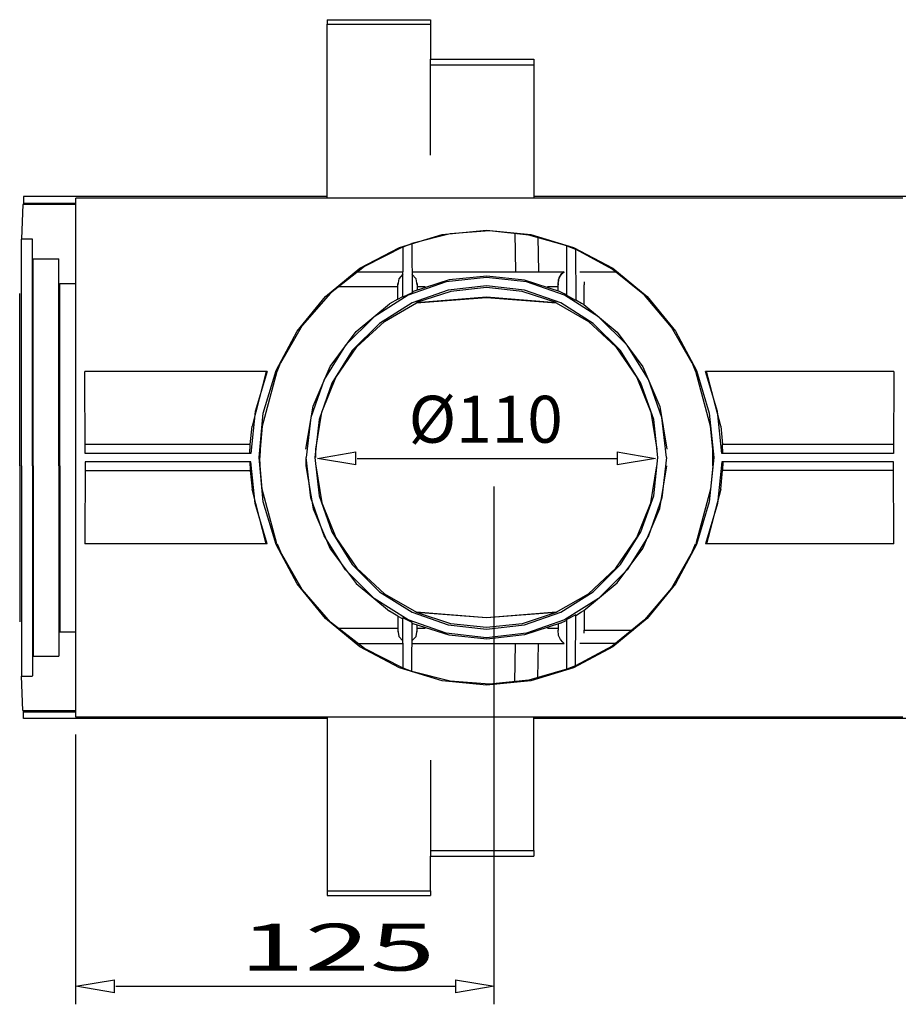
# Model space of a CAD drawing. Units: inches. Extents: x 58 to 101.7, y -31.5 to 31.5.
# Drawn here: x 58.4 to 62, y 6.8 to 10.8 of the extents above; entities that cross this region are included whole.
import ezdxf

# ---------------------------------------------------------------- set-up
doc = ezdxf.new("R2010")
doc.units = ezdxf.units.IN
doc.header["$MEASUREMENT"] = 0
doc.layers.add('Layer 1', color=7, linetype='Continuous')

# ---------------------------------------------------------------- blocks, each defined once
blk = doc.blocks.new('Polyline_306', base_point=(3884.4868, 4066.5491))
at = {"layer": 'Layer 1', "color": 0, "linetype": 'Continuous'}
for p, q in [((61.2828, 8.9976), (61.2646, 8.8268)), ((61.2646, 8.8268), (61.2159, 8.6623))]:
    blk.add_line(p, q, dxfattribs=at)
blk = doc.blocks.new('Polyline_308', base_point=(2684.995, 3850.2197))
at = {"layer": 'Layer 1', "color": 0, "linetype": 'Continuous'}
for p, q in [((59.3754, 8.8268), (59.3573, 8.9976)), ((59.4236, 8.6623), (59.3754, 8.8268))]:
    blk.add_line(p, q, dxfattribs=at)
blk = doc.blocks.new('Polyline_309', base_point=(2814.0859, 4055.3025))
at = {"layer": 'Layer 1', "color": 0, "linetype": 'Continuous'}
for p, q in [((59.6236, 8.9802), (59.648, 8.8296)), ((60.9921, 8.8296), (61.0165, 8.9802)), ((59.648, 8.8296), (59.7045, 8.6874)), ((60.9356, 8.6874), (60.9921, 8.8296)), ((59.7045, 8.6874), (59.7909, 8.5619)), ((60.8492, 8.5619), (60.9356, 8.6874)), ((59.7909, 8.5619), (59.9032, 8.458)), ((60.737, 8.458), (60.8492, 8.5619)), ((59.9032, 8.458), (60.0349, 8.3821)), ((60.6052, 8.3821), (60.737, 8.458)), ((60.0349, 8.3821), (60.3201, 8.3612)), ((60.3201, 8.3612), (60.6052, 8.3821))]:
    blk.add_line(p, q, dxfattribs=at)
blk = doc.blocks.new('Polyline_318', base_point=(3498.6143, 3528.2258))
at = {"layer": 'Layer 1', "color": 0, "linetype": 'Continuous'}
for p, q in [((60.0154, 8.1402), (59.9798, 8.1534)), ((60.1716, 8.1004), (60.0154, 8.1402)), ((60.6491, 8.1492), (60.4936, 8.1046)), ((60.6847, 8.1632), (60.6491, 8.1492)), ((60.3333, 8.0886), (60.1716, 8.1004)), ((60.4936, 8.1046), (60.3333, 8.0886))]:
    blk.add_line(p, q, dxfattribs=at)
blk = doc.blocks.new('Polyline_319', base_point=(3066.8445, 3513.3565))
at = {"layer": 'Layer 1', "color": 0, "linetype": 'Continuous'}
for p, q in [((60.0161, 8.3409), (59.9791, 8.3591)), ((60.0154, 8.1402), (60.0161, 8.3409))]:
    blk.add_line(p, q, dxfattribs=at)
blk = doc.blocks.new('Polyline_320', base_point=(2787.103, 4077.3511))
at = {"layer": 'Layer 1', "color": 0, "linetype": 'Continuous'}
for p, q in [((59.5818, 9.0144), (59.5825, 8.9802)), ((59.5825, 8.9802), (59.6118, 8.8052)), ((59.6118, 8.8052), (59.6815, 8.6421)), ((59.6815, 8.6421), (59.7875, 8.4999)), ((59.7875, 8.4999), (59.9241, 8.3869))]:
    blk.add_line(p, q, dxfattribs=at)
blk = doc.blocks.new('Polyline_321', base_point=(3738.3037, 4077.3511))
at = {"layer": 'Layer 1', "color": 0, "linetype": 'Continuous'}
for p, q in [((59.6027, 8.8505), (59.5839, 9.0144)), ((61.0562, 9.0144), (61.0374, 8.8505)), ((59.6571, 8.6951), (59.6027, 8.8505)), ((61.0374, 8.8505), (60.983, 8.6951)), ((59.7449, 8.5557), (59.6571, 8.6951)), ((60.983, 8.6951), (60.8952, 8.5557)), ((59.8614, 8.4385), (59.7449, 8.5557)), ((60.8952, 8.5557), (60.7788, 8.4385)), ((60.0007, 8.3514), (59.8614, 8.4385)), ((60.7788, 8.4385), (60.6393, 8.3514)), ((60.1562, 8.2963), (60.0007, 8.3514)), ((60.6393, 8.3514), (60.4839, 8.2963)), ((60.3201, 8.2782), (60.1562, 8.2963)), ((60.4839, 8.2963), (60.3201, 8.2782))]:
    blk.add_line(p, q, dxfattribs=at)
blk = doc.blocks.new('Polyline_322', base_point=(3447.3158, 3669.4302))
at = {"layer": 'Layer 1', "color": 0, "linetype": 'Continuous'}
for p, q in [((60.3201, 8.3598), (60.0349, 8.3821)), ((60.6052, 8.3821), (60.3201, 8.3598))]:
    blk.add_line(p, q, dxfattribs=at)
blk = doc.blocks.new('Polyline_323', base_point=(3447.3158, 3668.9856))
at = {"layer": 'Layer 1', "color": 0, "linetype": 'Continuous'}
for p, q in [((60.1743, 8.3354), (60.0349, 8.3814)), ((60.6052, 8.3814), (60.4658, 8.3354)), ((60.3201, 8.32), (60.1743, 8.3354)), ((60.4658, 8.3354), (60.3201, 8.32))]:
    blk.add_line(p, q, dxfattribs=at)
blk = doc.blocks.new('Polyline_330', base_point=(2181.2783, 4744.7874))
at = {"layer": 'Layer 1', "color": 0, "linetype": 'Continuous'}
for p, q in [((58.4253, 10.0489), (58.4204, 9.9081)), ((58.6428, 10.0489), (58.4253, 10.0489))]:
    blk.add_line(p, q, dxfattribs=at)
blk = doc.blocks.new('Polyline_331', base_point=(2640.0088, 4088.1531))
at = {"layer": 'Layer 1', "color": 0, "linetype": 'Continuous'}
for p, q in [((59.3545, 9.068), (58.6811, 9.068)), ((59.3538, 9.0311), (59.3545, 9.068))]:
    blk.add_line(p, q, dxfattribs=at)
blk = doc.blocks.new('Polyline_342', base_point=(3066.8445, 4641.8128))
at = {"layer": 'Layer 1', "color": 0, "linetype": 'Continuous'}
for p, q in [((59.9791, 9.6704), (59.9798, 9.876)), ((59.9798, 9.876), (60.0154, 9.8893)), ((60.0154, 9.8893), (60.0161, 9.6885)), ((60.0161, 9.6885), (59.9791, 9.6704))]:
    blk.add_line(p, q, dxfattribs=at)
blk = doc.blocks.new('Polyline_343', base_point=(3499.0366, 4492.0291))
at = {"layer": 'Layer 1', "color": 0, "linetype": 'Continuous'}
for p, q in [((60.6484, 9.6766), (60.6491, 9.8802)), ((60.6491, 9.8802), (60.6847, 9.8663)), ((60.6853, 9.6571), (60.6484, 9.6766))]:
    blk.add_line(p, q, dxfattribs=at)
blk = doc.blocks.new('Polyline_344', base_point=(2787.5476, 4099.8443))
at = {"layer": 'Layer 1', "color": 0, "linetype": 'Continuous'}
for p, q in [((59.7875, 9.5295), (59.9241, 9.6425)), ((59.6815, 9.3873), (59.7875, 9.5295)), ((59.6118, 9.2242), (59.6815, 9.3873)), ((59.5825, 9.0492), (59.6118, 9.2242))]:
    blk.add_line(p, q, dxfattribs=at)
blk = doc.blocks.new('Polyline_345', base_point=(3475.6545, 4635.9451))
at = {"layer": 'Layer 1', "color": 0, "linetype": 'Continuous'}
for p, q in [((60.1716, 9.929), (60.0154, 9.8893)), ((60.3333, 9.9408), (60.1716, 9.929)), ((60.4936, 9.9241), (60.3333, 9.9408)), ((60.6491, 9.8802), (60.4936, 9.9241))]:
    blk.add_line(p, q, dxfattribs=at)
blk = doc.blocks.new('Polyline_346', base_point=(3447.3158, 4485.739))
at = {"layer": 'Layer 1', "color": 0, "linetype": 'Continuous'}
for p, q in [((60.3201, 9.6697), (60.0349, 9.6474)), ((60.6052, 9.6474), (60.3201, 9.6697))]:
    blk.add_line(p, q, dxfattribs=at)
blk = doc.blocks.new('Polyline_347', base_point=(3447.3158, 4486.1834))
at = {"layer": 'Layer 1', "color": 0, "linetype": 'Continuous'}
for p, q in [((60.3201, 9.7094), (60.1743, 9.694)), ((60.4658, 9.694), (60.3201, 9.7094)), ((60.1743, 9.694), (60.0349, 9.648)), ((60.6052, 9.648), (60.4658, 9.694))]:
    blk.add_line(p, q, dxfattribs=at)
blk = doc.blocks.new('Polyline_348', base_point=(3884.4868, 4088.1531))
at = {"layer": 'Layer 1', "color": 0, "linetype": 'Continuous'}
for p, q in [((61.2646, 9.2026), (61.2159, 9.3671)), ((61.2828, 9.0311), (61.2646, 9.2026))]:
    blk.add_line(p, q, dxfattribs=at)
blk = doc.blocks.new('Polyline_349', base_point=(2684.995, 4304.9495))
at = {"layer": 'Layer 1', "color": 0, "linetype": 'Continuous'}
for p, q in [((59.4236, 9.3671), (59.3754, 9.2026)), ((59.3754, 9.2026), (59.3573, 9.0311))]:
    blk.add_line(p, q, dxfattribs=at)
blk = doc.blocks.new('Polyline_356', base_point=(3738.3037, 4077.3511))
at = {"layer": 'Layer 1', "color": 0, "linetype": 'Continuous'}
for p, q in [((60.3201, 9.7512), (60.1562, 9.7324)), ((60.4839, 9.7324), (60.3201, 9.7512)), ((60.1562, 9.7324), (60.0007, 9.678)), ((60.6393, 9.678), (60.4839, 9.7324)), ((60.0007, 9.678), (59.8614, 9.5902)), ((60.7788, 9.5902), (60.6393, 9.678)), ((59.8614, 9.5902), (59.7449, 9.4738)), ((60.8952, 9.4738), (60.7788, 9.5902)), ((59.7449, 9.4738), (59.6571, 9.3343)), ((60.983, 9.3343), (60.8952, 9.4738)), ((59.6571, 9.3343), (59.6027, 9.1782)), ((61.0374, 9.1782), (60.983, 9.3343)), ((59.6027, 9.1782), (59.5839, 9.0144)), ((61.0562, 9.0144), (61.0374, 9.1782))]:
    blk.add_line(p, q, dxfattribs=at)
blk = doc.blocks.new('Polyline_357', base_point=(2813.6191, 4077.3511))
at = {"layer": 'Layer 1', "color": 0, "linetype": 'Continuous'}
for p, q in [((60.0349, 9.6474), (60.3201, 9.6683)), ((60.3201, 9.6683), (60.6052, 9.6474)), ((59.9032, 9.5707), (60.0349, 9.6474)), ((59.7909, 9.4675), (59.9032, 9.5707)), ((59.7045, 9.3413), (59.7909, 9.4675)), ((59.648, 9.1998), (59.7045, 9.3413)), ((59.6236, 9.0492), (59.648, 9.1998)), ((59.6229, 9.0144), (59.6236, 9.0492))]:
    blk.add_line(p, q, dxfattribs=at)
blk = doc.blocks.new('Polyline_358', base_point=(3447.3158, 4485.739))
at = {"layer": 'Layer 1', "color": 0, "linetype": 'Continuous'}
for p, q in [((60.6052, 9.6474), (60.737, 9.5707)), ((60.737, 9.5707), (60.8492, 9.4675)), ((60.8492, 9.4675), (60.9356, 9.3413)), ((60.9356, 9.3413), (60.9921, 9.1998)), ((60.9921, 9.1998), (61.0165, 9.0492))]:
    blk.add_line(p, q, dxfattribs=at)
blk = doc.blocks.new('Polyline_359', base_point=(2810.9298, 4077.3511))
at = {"layer": 'Layer 1', "color": 0, "linetype": 'Continuous'}
for p, q in [((60.3201, 9.7163), (60.1639, 9.6989)), ((60.4762, 9.6989), (60.3201, 9.7163)), ((60.1639, 9.6989), (60.0161, 9.6467)), ((60.624, 9.6467), (60.4762, 9.6989)), ((60.0161, 9.6467), (59.883, 9.563)), ((60.7571, 9.563), (60.624, 9.6467)), ((59.883, 9.563), (59.7721, 9.4522)), ((60.868, 9.4522), (60.7571, 9.563)), ((59.7721, 9.4522), (59.6885, 9.319)), ((60.9516, 9.319), (60.868, 9.4522)), ((59.6885, 9.319), (59.6362, 9.1705)), ((61.0039, 9.1705), (60.9516, 9.319)), ((59.6362, 9.1705), (59.6188, 9.0144)), ((61.0213, 9.0144), (61.0039, 9.1705)), ((59.6188, 9.0144), (59.6362, 8.8582)), ((61.0039, 8.8582), (61.0213, 9.0144)), ((59.6362, 8.8582), (59.6885, 8.7104)), ((60.9516, 8.7104), (61.0039, 8.8582)), ((59.6885, 8.7104), (59.7721, 8.5773)), ((60.868, 8.5773), (60.9516, 8.7104)), ((59.7721, 8.5773), (59.883, 8.4657)), ((60.7571, 8.4657), (60.868, 8.5773)), ((59.883, 8.4657), (60.0161, 8.3821)), ((60.624, 8.3821), (60.7571, 8.4657)), ((60.0161, 8.3821), (60.1639, 8.3305)), ((60.4762, 8.3305), (60.624, 8.3821)), ((60.1639, 8.3305), (60.3201, 8.3131)), ((60.3201, 8.3131), (60.4762, 8.3305))]:
    blk.add_line(p, q, dxfattribs=at)
blk = doc.blocks.new('Polyline_363', base_point=(3806.2497, 3828.6377))
at = {"layer": 'Layer 1', "color": 0, "linetype": 'Continuous'}
for p, q in [((61.1615, 8.6288), (61.0764, 8.4811)), ((61.0764, 8.4811), (60.9663, 8.3514)), ((60.9663, 8.3514), (60.8338, 8.244)), ((60.8338, 8.244), (60.6847, 8.1632))]:
    blk.add_line(p, q, dxfattribs=at)
blk = doc.blocks.new('Polyline_364', base_point=(3043.8846, 3521.9136))
at = {"layer": 'Layer 1', "color": 0, "linetype": 'Continuous'}
for p, q in [((59.5671, 8.4755), (59.4786, 8.6289)), ((59.6836, 8.3424), (59.5671, 8.4755)), ((59.8223, 8.2336), (59.6836, 8.3424)), ((59.9798, 8.1534), (59.8223, 8.2336))]:
    blk.add_line(p, q, dxfattribs=at)
blk = doc.blocks.new('Polyline_365', base_point=(3806.2497, 4326.509))
at = {"layer": 'Layer 1', "color": 0, "linetype": 'Continuous'}
for p, q in [((60.8338, 9.7847), (60.6847, 9.8663)), ((60.9663, 9.678), (60.8338, 9.7847)), ((61.0764, 9.5483), (60.9663, 9.678)), ((61.1615, 9.4006), (61.0764, 9.5483))]:
    blk.add_line(p, q, dxfattribs=at)
blk = doc.blocks.new('Polyline_366', base_point=(3043.8846, 4633.2556))
at = {"layer": 'Layer 1', "color": 0, "linetype": 'Continuous'}
for p, q in [((59.9798, 9.876), (59.8223, 9.7958)), ((59.8223, 9.7958), (59.6836, 9.6871)), ((59.6836, 9.6871), (59.5671, 9.5539)), ((59.5671, 9.5539), (59.4786, 9.4006))]:
    blk.add_line(p, q, dxfattribs=at)
blk = doc.blocks.new('Polyline_367', base_point=(2663.8578, 4077.3511))
at = {"layer": 'Layer 1', "color": 0, "linetype": 'Continuous'}
for p, q in [((60.1388, 9.9269), (60.3201, 9.9443)), ((60.3201, 9.9443), (60.5013, 9.9269)), ((59.9645, 9.8739), (60.1388, 9.9269)), ((60.5013, 9.9269), (60.6756, 9.8739)), ((59.8034, 9.7882), (59.9645, 9.8739)), ((60.6756, 9.8739), (60.8366, 9.7882)), ((59.6627, 9.6724), (59.8034, 9.7882)), ((60.8366, 9.7882), (60.9775, 9.6724)), ((59.547, 9.5316), (59.6627, 9.6724)), ((60.9775, 9.6724), (61.0925, 9.5316)), ((59.4612, 9.3706), (59.547, 9.5316)), ((61.0925, 9.5316), (61.1789, 9.3706)), ((59.4082, 9.1963), (59.4612, 9.3706)), ((61.1789, 9.3706), (61.2312, 9.1963)), ((59.3908, 9.0144), (59.4082, 9.1963)), ((61.2312, 9.1963), (61.2493, 9.0144)), ((59.4082, 8.8331), (59.3908, 9.0144)), ((61.2493, 9.0144), (61.2312, 8.8331)), ((59.4612, 8.6588), (59.4082, 8.8331)), ((61.2312, 8.8331), (61.1789, 8.6588)), ((59.547, 8.4978), (59.4612, 8.6588)), ((61.1789, 8.6588), (61.0925, 8.4978)), ((59.6627, 8.357), (59.547, 8.4978)), ((61.0925, 8.4978), (60.9775, 8.357)), ((59.8034, 8.2412), (59.6627, 8.357)), ((60.9775, 8.357), (60.8366, 8.2412)), ((59.9645, 8.1555), (59.8034, 8.2412)), ((60.8366, 8.2412), (60.6756, 8.1555)), ((60.1388, 8.1025), (59.9645, 8.1555)), ((60.6756, 8.1555), (60.5013, 8.1025)), ((60.3201, 8.0844), (60.1388, 8.1025)), ((60.5013, 8.1025), (60.3201, 8.0844))]:
    blk.add_line(p, q, dxfattribs=at)
blk = doc.blocks.new('Polyline_368', base_point=(3468.4531, 3587.5703))
at = {"layer": 'Layer 1', "color": 0, "linetype": 'Continuous'}
for p, q in [((60.6149, 8.2873), (60.6135, 8.3089)), ((60.6233, 8.2705), (60.6149, 8.2873)), ((60.6331, 8.2594), (60.6233, 8.2705)), ((60.6379, 8.2552), (60.6331, 8.2594))]:
    blk.add_line(p, q, dxfattribs=at)
blk = doc.blocks.new('Polyline_369', base_point=(3452.7169, 4532.9475))
at = {"layer": 'Layer 1', "color": 0, "linetype": 'Continuous'}
for p, q in [((60.6163, 9.7491), (60.6128, 9.7303)), ((60.6135, 9.7205), (60.6149, 9.7407)), ((60.6149, 9.7407), (60.6219, 9.7568)), ((60.6247, 9.763), (60.6163, 9.7491)), ((60.6219, 9.7568), (60.6317, 9.7679)), ((60.6338, 9.7714), (60.6247, 9.763)), ((60.6317, 9.7679), (60.6379, 9.7735)), ((60.6379, 9.7735), (60.6338, 9.7714))]:
    blk.add_line(p, q, dxfattribs=at)
blk = doc.blocks.new('Polyline_370', base_point=(3520.6406, 3673.9199))
at = {"layer": 'Layer 1', "color": 0, "linetype": 'Continuous'}
for p, q in [((61.0283, 8.8059), (61.0576, 8.9802)), ((60.9593, 8.6435), (61.0283, 8.8059)), ((60.854, 8.502), (60.9593, 8.6435)), ((60.7188, 8.389), (60.854, 8.502))]:
    blk.add_line(p, q, dxfattribs=at)
blk = doc.blocks.new('Polyline_371', base_point=(3520.6406, 4481.2493))
at = {"layer": 'Layer 1', "color": 0, "linetype": 'Continuous'}
for p, q in [((60.7188, 9.6404), (60.854, 9.5275)), ((60.854, 9.5275), (60.9593, 9.3859)), ((60.9593, 9.3859), (61.0283, 9.2235)), ((61.0283, 9.2235), (61.0576, 9.0492))]:
    blk.add_line(p, q, dxfattribs=at)
blk = doc.blocks.new('Polyline_372', base_point=(3459.0069, 3640.647))
at = {"layer": 'Layer 1', "color": 0, "linetype": 'Continuous'}
for p, q in [((60.1681, 8.288), (60.0203, 8.3354)), ((60.6233, 8.3375), (60.4762, 8.2894)), ((60.3221, 8.2726), (60.1681, 8.288)), ((60.4762, 8.2894), (60.3221, 8.2726))]:
    blk.add_line(p, q, dxfattribs=at)
blk = doc.blocks.new('Polyline_373', base_point=(3459.0069, 4514.4998))
at = {"layer": 'Layer 1', "color": 0, "linetype": 'Continuous'}
for p, q in [((60.1681, 9.7408), (60.0203, 9.6934)), ((60.3221, 9.7568), (60.1681, 9.7408)), ((60.4762, 9.7401), (60.3221, 9.7568)), ((60.6233, 9.6919), (60.4762, 9.7401))]:
    blk.add_line(p, q, dxfattribs=at)
blk = doc.blocks.new('Polyline_375', base_point=(3080.7581, 4532.9475))
at = {"layer": 'Layer 1', "color": 0, "linetype": 'Continuous'}
for p, q in [((60.0335, 9.7456), (60.0154, 9.7638)), ((60.037, 9.7205), (60.0335, 9.7456))]:
    blk.add_line(p, q, dxfattribs=at)
blk = doc.blocks.new('Polyline_376', base_point=(3043.44, 4560.864))
at = {"layer": 'Layer 1', "color": 0, "linetype": 'Continuous'}
for p, q in [((59.9617, 9.7456), (59.9575, 9.7205)), ((59.9791, 9.7638), (59.9617, 9.7456))]:
    blk.add_line(p, q, dxfattribs=at)
blk = doc.blocks.new('Polyline_377', base_point=(3029.5041, 3622.199))
at = {"layer": 'Layer 1', "color": 0, "linetype": 'Continuous'}
for p, q in [((59.9575, 8.3089), (59.9617, 8.2838)), ((59.9617, 8.2838), (59.9791, 8.2657))]:
    blk.add_line(p, q, dxfattribs=at)
blk = doc.blocks.new('Polyline_378', base_point=(3066.8445, 3594.3272))
at = {"layer": 'Layer 1', "color": 0, "linetype": 'Continuous'}
for p, q in [((60.0335, 8.2838), (60.037, 8.3089)), ((60.0154, 8.2657), (60.0335, 8.2838))]:
    blk.add_line(p, q, dxfattribs=at)
blk = doc.blocks.new('Polyline_381', base_point=(3499.0366, 3661.3176))
at = {"layer": 'Layer 1', "color": 0, "linetype": 'Continuous'}
for p, q in [((60.6853, 8.3695), (60.7083, 8.3835)), ((60.7083, 8.3835), (60.7188, 8.389))]:
    blk.add_line(p, q, dxfattribs=at)
blk = doc.blocks.new('Polyline_382', base_point=(3499.0366, 4493.8294))
at = {"layer": 'Layer 1', "color": 0, "linetype": 'Continuous'}
for p, q in [((60.6853, 9.6599), (60.7083, 9.6459)), ((60.7083, 9.6459), (60.7188, 9.6397)), ((60.7188, 9.6397), (60.7188, 9.6404))]:
    blk.add_line(p, q, dxfattribs=at)
blk = doc.blocks.new('Polyline_383', base_point=(3081.2249, 3618.1538))
at = {"layer": 'Layer 1', "color": 0, "linetype": 'Continuous'}
for p, q in [((60.0377, 8.3089), (60.0377, 8.3284)), ((60.0377, 8.3026), (60.0377, 8.3089))]:
    blk.add_line(p, q, dxfattribs=at)
blk = doc.blocks.new('Polyline_384', base_point=(3081.2249, 4536.9929))
at = {"layer": 'Layer 1', "color": 0, "linetype": 'Continuous'}
for p, q in [((60.0377, 9.7268), (60.0377, 9.7205)), ((60.0377, 9.7205), (60.0377, 9.701))]:
    blk.add_line(p, q, dxfattribs=at)
blk = doc.blocks.new('Polyline_387', base_point=(3116.2982, 4875.2341))
at = {"layer": 'Layer 1', "color": 0, "linetype": 'Continuous'}
for p, q in [((60.0921, 10.2511), (60.0921, 10.6205)), ((60.0921, 10.6205), (60.5146, 10.6205)), ((60.5146, 10.6205), (60.5146, 10.0754))]:
    blk.add_line(p, q, dxfattribs=at)
blk = doc.blocks.new('Polyline_388', base_point=(2843.3136, 4761.8797))
at = {"layer": 'Layer 1', "color": 0, "linetype": 'Continuous'}
for p, q in [((59.6689, 10.2511), (59.6689, 10.2574)), ((59.6689, 10.0754), (59.6689, 10.2511))]:
    blk.add_line(p, q, dxfattribs=at)
blk = doc.blocks.new('Polyline_389', base_point=(2843.3136, 5220.1878))
at = {"layer": 'Layer 1', "color": 0, "linetype": 'Continuous'}
for p, q in [((59.6689, 10.7858), (60.0921, 10.7858)), ((60.0921, 10.7858), (60.0921, 10.6435))]:
    blk.add_line(p, q, dxfattribs=at)
blk = doc.blocks.new('Polyline_408', base_point=(2043.1857, 3389.2219))
at = {"layer": 'Layer 1', "color": 0, "linetype": 'Continuous'}
for p, q in [((58.4287, 7.9478), (58.4287, 7.975)), ((58.4287, 7.975), (58.6428, 7.975))]:
    blk.add_line(p, q, dxfattribs=at)
blk = doc.blocks.new('Polyline_409', base_point=(3116.2982, 3279.4903))
at = {"layer": 'Layer 1', "color": 0, "linetype": 'Continuous'}
for p, q in [((60.0921, 7.7777), (60.0921, 7.4089)), ((60.0921, 7.4089), (60.0921, 7.3859)), ((60.0921, 7.3859), (60.5146, 7.3859))]:
    blk.add_line(p, q, dxfattribs=at)
blk = doc.blocks.new('Polyline_410', base_point=(3116.2982, 3041.5569))
at = {"layer": 'Layer 1', "color": 0, "linetype": 'Continuous'}
for p, q in [((60.0921, 7.4089), (60.5146, 7.4089)), ((60.5146, 7.4089), (60.5146, 7.3859))]:
    blk.add_line(p, q, dxfattribs=at)
blk = doc.blocks.new('Polyline_411', base_point=(2843.3136, 3279.4903))
at = {"layer": 'Layer 1', "color": 0, "linetype": 'Continuous'}
for p, q in [((59.6689, 7.7777), (59.6689, 7.7714)), ((59.6689, 7.7714), (59.6689, 7.2437)), ((59.6689, 7.2437), (59.6689, 7.2248)), ((59.6689, 7.2248), (60.0921, 7.2248))]:
    blk.add_line(p, q, dxfattribs=at)
blk = doc.blocks.new('Polyline_412', base_point=(2843.3136, 2934.9812))
at = {"layer": 'Layer 1', "color": 0, "linetype": 'Continuous'}
for p, q in [((59.6689, 7.2437), (60.0921, 7.2437)), ((60.0921, 7.2437), (60.0921, 7.2248))]:
    blk.add_line(p, q, dxfattribs=at)
blk = doc.blocks.new('block 18', base_point=(1461.1765, 71.2439))
at = {"layer": 'Layer 1', "color": 0, "linetype": 'Continuous'}
for p, q in [((59.6293, 9.0113), (59.787, 9.0376)), ((59.787, 8.9849), (59.787, 9.0376)), ((59.787, 8.9849), (59.6293, 9.0113))]:
    blk.add_line(p, q, dxfattribs=at)
blk = doc.blocks.new('block 19', base_point=(1461.1765, 71.2439))
at = {"layer": 'Layer 1', "color": 0, "linetype": 'Continuous'}
for p, q in [((60.8543, 9.0375), (61.0119, 9.0113)), ((60.8543, 9.0375), (60.8543, 8.9849)), ((61.0119, 9.0113), (60.8543, 8.9849))]:
    blk.add_line(p, q, dxfattribs=at)
blk = doc.blocks.new('block 20', base_point=(1461.1765, 71.2439))
at = {"layer": 'Layer 1', "color": 0, "linetype": 'Continuous'}
for p, q in [((58.6428, 6.8532), (58.8005, 6.8795)), ((58.8005, 6.8269), (58.6428, 6.8532)), ((58.8005, 6.8269), (58.8005, 6.8795))]:
    blk.add_line(p, q, dxfattribs=at)
blk = doc.blocks.new('block 21', base_point=(1461.1765, 71.2439))
at = {"layer": 'Layer 1', "color": 0, "linetype": 'Continuous'}
for p, q in [((60.1944, 6.8795), (60.3521, 6.8532)), ((60.1944, 6.8795), (60.1944, 6.8269)), ((60.3521, 6.8532), (60.1944, 6.8269))]:
    blk.add_line(p, q, dxfattribs=at)

msp = doc.modelspace()

# ---------------------------------------------------------------- linework, layer by layer
at = {"layer": 'Layer 1', "color": 7, "linetype": 'Continuous'}
for p, q in [((59.6689, 10.8046), (60.0921, 10.8046)), ((59.6689, 10.8046), (59.6689, 10.7858)), ((60.0921, 10.8046), (60.0921, 10.7858)), ((59.6689, 10.2573), (59.6689, 10.7858)), ((60.0921, 10.6435), (60.5145, 10.6435)), ((60.0921, 10.6205), (60.0921, 10.6435)), ((60.5145, 10.6435), (60.5145, 10.6205)), ((58.4287, 10.0816), (58.4287, 10.0545)), ((59.6689, 10.0816), (58.4287, 10.0816)), ((62.0217, 10.0754), (58.6428, 10.0754)), ((58.6428, 7.9533), (58.6428, 10.0754)), ((63.0242, 10.0816), (60.5145, 10.0816)), ((58.4287, 10.0545), (58.4287, 10.051)), ((58.4287, 10.0545), (58.6428, 10.0545)), ((58.4287, 10.051), (58.4287, 10.0489)), ((58.4287, 10.051), (58.6428, 10.051)), ((58.4204, 9.9081), (58.465, 9.9081)), ((58.4204, 9.8949), (58.4204, 9.9074)), ((58.465, 9.8949), (58.465, 9.9074)), ((60.4364, 9.9339), (60.4393, 9.7735)), ((60.5306, 9.9164), (60.5334, 9.7735)), ((58.4204, 9.0492), (58.4204, 9.8949)), ((58.465, 9.0492), (58.465, 9.8949)), ((60.6847, 9.8663), (60.6853, 9.6571)), ((58.4678, 9.8272), (58.5731, 9.8272)), ((58.4678, 9.814), (58.4678, 9.8265)), ((58.5731, 9.814), (58.5731, 9.8265)), ((58.4678, 9.0492), (58.4678, 9.814)), ((58.5731, 9.0492), (58.5731, 9.814)), ((59.7895, 9.7735), (59.9798, 9.7735)), ((60.0154, 9.7735), (60.6379, 9.7735)), ((60.7021, 9.7735), (60.8505, 9.7735)), ((58.5772, 9.7136), (58.5772, 9.7261)), ((58.5772, 9.7261), (58.6428, 9.7261)), ((58.5772, 9.0492), (58.5772, 9.7136)), ((59.7122, 9.7136), (59.9575, 9.7136)), ((59.9575, 9.7205), (59.9575, 9.7268)), ((59.9575, 9.662), (59.9575, 9.7205)), ((60.0377, 9.7136), (60.0698, 9.7136)), ((60.5703, 9.7136), (60.6128, 9.7136)), ((60.6128, 9.7268), (60.6128, 9.7205)), ((60.6128, 9.6961), (60.6128, 9.7205)), ((60.7202, 9.7331), (60.7202, 9.7205)), ((60.7202, 9.639), (60.7202, 9.7205)), ((58.4127, 9.6731), (58.4127, 9.6857)), ((58.4127, 9.0492), (58.4127, 9.6731)), ((59.9575, 9.662), (59.9241, 9.6425)), ((59.9575, 9.662), (59.9791, 9.6731)), ((60.0161, 9.6912), (60.0203, 9.6934)), ((60.6233, 9.6919), (60.6484, 9.6794)), ((59.4647, 9.3671), (59.4793, 9.4006)), ((61.1608, 9.4006), (61.1754, 9.3671)), ((58.6804, 9.0311), (58.679, 9.3671)), ((59.4236, 9.3671), (58.679, 9.3671)), ((59.4201, 9.3671), (59.3622, 9.1433)), ((59.464, 9.3671), (59.4033, 9.1433)), ((61.2367, 9.1433), (61.1761, 9.3671)), ((61.9855, 9.3671), (61.2159, 9.3671)), ((61.2779, 9.1433), (61.22, 9.3671)), ((61.9855, 9.3671), (61.9841, 9.0311)), ((59.3545, 9.068), (59.3622, 9.1433)), ((59.4033, 9.1433), (59.395, 9.0492)), ((61.2452, 9.0492), (61.2367, 9.1433)), ((61.2779, 9.1433), (61.2849, 9.068)), ((61.2863, 9.0311), (61.2849, 9.068)), ((61.9841, 9.068), (61.2849, 9.068)), ((58.4127, 8.9802), (58.4127, 9.0492)), ((58.4204, 8.9802), (58.4204, 9.0492)), ((58.465, 8.9802), (58.465, 9.0492)), ((58.4678, 8.9802), (58.4678, 9.0492)), ((58.5731, 8.9802), (58.5731, 9.0492)), ((58.5772, 8.9802), (58.5772, 9.0492)), ((59.3573, 9.0311), (58.6804, 9.0311)), ((59.395, 9.0492), (59.3943, 9.0144)), ((61.2452, 8.9802), (61.2452, 9.0492)), ((61.9841, 9.0311), (61.2828, 9.0311)), ((58.4127, 8.9802), (58.4127, 8.3556)), ((58.4204, 8.9802), (58.4204, 8.1346)), ((58.465, 8.9802), (58.465, 8.1346)), ((58.4678, 8.9802), (58.4678, 8.2147)), ((58.5731, 8.9802), (58.5731, 8.2147)), ((58.5772, 8.9802), (58.5772, 8.3158)), ((58.6804, 8.9976), (58.679, 8.6623)), ((59.3573, 8.9976), (58.6804, 8.9976)), ((59.3538, 8.9976), (59.3545, 8.9614)), ((59.395, 8.9802), (59.3943, 9.0144)), ((59.4033, 8.8861), (59.395, 8.9802)), ((59.7924, 9.0113), (60.8543, 9.0113)), ((61.2452, 8.9802), (61.2367, 8.8861)), ((61.9841, 8.9976), (61.2828, 8.9976)), ((61.2863, 8.9976), (61.2849, 8.9614)), ((61.9855, 8.6623), (61.9841, 8.9976)), ((58.6811, 8.9614), (59.3545, 8.9614)), ((59.3545, 8.9614), (59.3622, 8.8861)), ((61.2779, 8.8861), (61.2849, 8.9614)), ((61.9841, 8.9614), (61.2849, 8.9614)), ((60.3521, 6.7797), (60.3521, 8.8963)), ((59.4201, 8.6623), (59.3622, 8.8861)), ((59.464, 8.6623), (59.4033, 8.8861)), ((61.2367, 8.8861), (61.1761, 8.6623)), ((61.2779, 8.8861), (61.22, 8.6623)), ((59.4236, 8.6623), (58.679, 8.6623)), ((59.4647, 8.6623), (59.4793, 8.6289)), ((61.1608, 8.6289), (61.1754, 8.6623)), ((61.9855, 8.6623), (61.2159, 8.6623)), ((59.9575, 8.3667), (59.9241, 8.3869)), ((60.6853, 8.3723), (60.6484, 8.3528)), ((60.6847, 8.1632), (60.6853, 8.3723)), ((60.7202, 8.3904), (60.7202, 8.3089)), ((58.4127, 8.3556), (58.4127, 8.3437)), ((59.9575, 8.3667), (59.9791, 8.3556)), ((59.9575, 8.3667), (59.9575, 8.3089)), ((59.9798, 8.1534), (59.9791, 8.3591)), ((60.0161, 8.3375), (60.0203, 8.3354)), ((60.6128, 8.3326), (60.6128, 8.3089)), ((60.6233, 8.3375), (60.6484, 8.35)), ((60.6491, 8.1492), (60.6484, 8.3528)), ((58.5772, 8.3158), (58.5772, 8.3033)), ((58.5772, 8.3026), (58.6428, 8.3026)), ((59.9575, 8.3158), (59.7122, 8.3158)), ((59.9575, 8.3089), (59.9575, 8.3026)), ((60.0698, 8.3158), (60.0377, 8.3158)), ((60.6128, 8.3158), (60.5703, 8.3158)), ((60.6128, 8.3026), (60.6128, 8.3089)), ((60.7202, 8.3089), (60.9196, 8.3089)), ((60.7202, 8.2963), (60.7202, 8.3089)), ((59.7895, 8.2552), (59.9798, 8.2552)), ((60.0154, 8.2552), (60.6379, 8.2552)), ((60.4364, 8.0955), (60.4393, 8.2552)), ((60.5306, 8.113), (60.5334, 8.2552)), ((60.8505, 8.2552), (60.7021, 8.2552)), ((58.4678, 8.2147), (58.4678, 8.2029)), ((58.5731, 8.2147), (58.5731, 8.2029)), ((58.4678, 8.2022), (58.5731, 8.2022)), ((58.4204, 8.1346), (58.4204, 8.1221)), ((58.465, 8.1346), (58.465, 8.1221)), ((58.4204, 8.1214), (58.465, 8.1214)), ((58.4253, 7.9806), (58.4204, 8.1214)), ((58.4253, 7.9806), (58.6428, 7.9806)), ((58.4287, 7.9785), (58.4287, 7.9806)), ((58.4287, 7.975), (58.4287, 7.9777)), ((59.6689, 7.9478), (58.4287, 7.9478)), ((62.0217, 7.9533), (58.6428, 7.9533)), ((59.6689, 7.9533), (59.6689, 7.7777)), ((60.5145, 7.4089), (60.5145, 7.9533)), ((63.0242, 7.9478), (60.5145, 7.9478)), ((58.6428, 6.7797), (58.6428, 7.8821)), ((60.0921, 7.2437), (60.0921, 7.3859)), ((58.8059, 6.8532), (60.1944, 6.8532))]:
    msp.add_line(p, q, dxfattribs=at)

# ---------------------------------------------------------------- block references
for name, p in [('Polyline_389', (2843.3136, 5220.1878)), ('Polyline_387', (3116.2982, 4875.2341)), ('Polyline_388', (2843.3136, 4761.8797)), ('Polyline_330', (2181.2783, 4744.7874)), ('Polyline_367', (2663.8578, 4077.3511)), ('Polyline_345', (3475.6545, 4635.9451)), ('Polyline_366', (3043.8846, 4633.2556)), ('Polyline_342', (3066.8445, 4641.8128)), ('Polyline_343', (3499.0366, 4492.0291)), ('Polyline_365', (3806.2497, 4326.509)), ('Polyline_356', (3738.3037, 4077.3511)), ('Polyline_376', (3043.44, 4560.864)), ('Polyline_375', (3080.7581, 4532.9475)), ('Polyline_373', (3459.0069, 4514.4998)), ('Polyline_369', (3452.7169, 4532.9475)), ('Polyline_359', (2810.9298, 4077.3511)), ('Polyline_347', (3447.3158, 4486.1834)), ('Polyline_384', (3081.2249, 4536.9929)), ('Polyline_357', (2813.6191, 4077.3511)), ('Polyline_346', (3447.3158, 4485.739)), ('Polyline_382', (3499.0366, 4493.8294)), ('Polyline_344', (2787.5476, 4099.8443)), ('Polyline_358', (3447.3158, 4485.739)), ('Polyline_371', (3520.6406, 4481.2493)), ('Polyline_349', (2684.995, 4304.9495)), ('Polyline_348', (3884.4868, 4088.1531)), ('Polyline_331', (2640.0088, 4088.1531)), ('block 18', (1461.1765, 71.2439)), ('block 19', (1461.1765, 71.2439)), ('Polyline_308', (2684.995, 3850.2197)), ('Polyline_320', (2787.103, 4077.3511)), ('Polyline_321', (3738.3037, 4077.3511)), ('Polyline_309', (2814.0859, 4055.3025)), ('Polyline_370', (3520.6406, 3673.9199)), ('Polyline_306', (3884.4868, 4066.5491)), ('Polyline_364', (3043.8846, 3521.9136)), ('Polyline_363', (3806.2497, 3828.6377)), ('Polyline_322', (3447.3158, 3669.4302)), ('Polyline_323', (3447.3158, 3668.9856)), ('Polyline_381', (3499.0366, 3661.3176)), ('Polyline_319', (3066.8445, 3513.3565)), ('Polyline_372', (3459.0069, 3640.647)), ('Polyline_377', (3029.5041, 3622.199)), ('Polyline_378', (3066.8445, 3594.3272)), ('Polyline_383', (3081.2249, 3618.1538)), ('Polyline_368', (3468.4531, 3587.5703)), ('Polyline_318', (3498.6143, 3528.2258)), ('Polyline_408', (2043.1857, 3389.2219)), ('Polyline_411', (2843.3136, 3279.4903)), ('Polyline_409', (3116.2982, 3279.4903)), ('Polyline_410', (3116.2982, 3041.5569)), ('Polyline_412', (2843.3136, 2934.9812)), ('block 20', (1461.1765, 71.2439)), ('block 21', (1461.1765, 71.2439))]:
    msp.add_blockref(name, p, dxfattribs=at)

# ---------------------------------------------------------------- texts
at = {"layer": 'Layer 1', "color": 7, "linetype": 'Continuous', "insert": (60.0022, 9.2673), "char_height": 0.191911, "width": 427.843597, "attachment_point": 1, "line_spacing_factor": 0.899982}
msp.add_mtext('{\\fArial|b0|i0|c0|p0;{\\fArial|b0|i0;Ø110}}', dxfattribs=at)
at = {"layer": 'Layer 1', "color": 7, "linetype": 'Continuous', "insert": (59.3105, 6.9173), "char_height": 0.191911, "attachment_point": 7, "line_spacing_factor": 0.899982}
msp.add_mtext('{\\W1.08;{\\fArial|b0|i0;{\\W1.836;{\\fArial|b0|i0;{\\fArial|b0|i0;{\\W1.836;125}}}}}}', dxfattribs=at)

doc.saveas('drawing.dxf')
